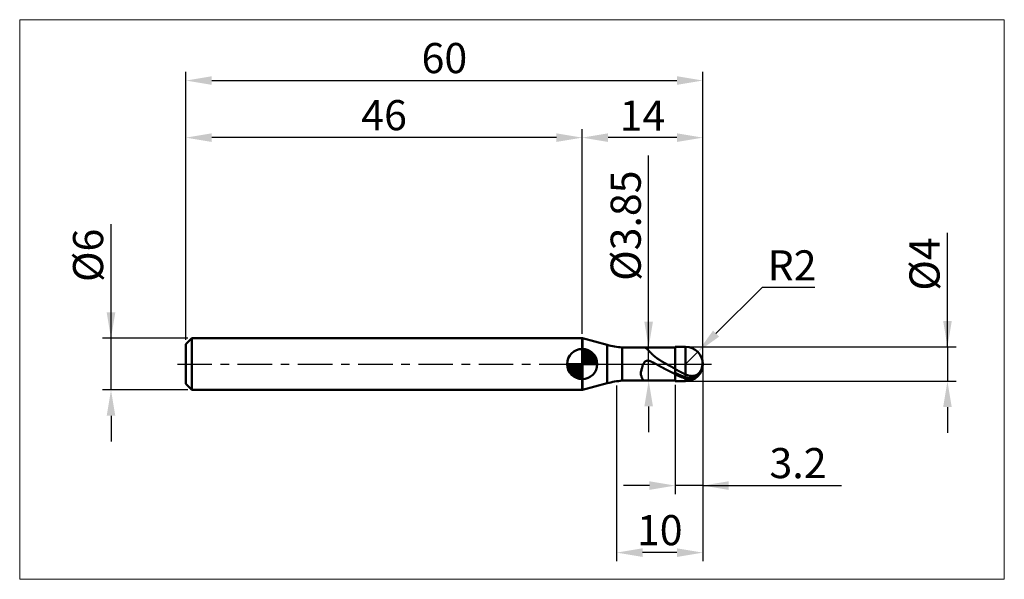
# Model space of a CAD drawing. Extents: x -19 to 95, y -25 to 40.
import ezdxf

# ---------------------------------------------------------------- set-up
doc = ezdxf.new("R2010")
doc.units = 0
doc.header["$MEASUREMENT"] = 0
doc.linetypes.add('LONGDASHDASH', pattern=[7, 4, -1, 1, -1])
doc.layers.get('Defpoints').update_dxf_attribs({"linetype": 'CONTINUOUS'})
for name, color, linetype, lineweight in [('1', 4, 'CONTINUOUS', 50), ('2', 7, 'CONTINUOUS', 25), ('4', 2, 'LONGDASHDASH', 25), ('CUT', 1, 'CONTINUOUS', 25), ('INFTOTAL', 9, 'CONTINUOUS', 18), ('NOCUT', 7, 'CONTINUOUS', 25), ('SK1', 4, 'CONTINUOUS', 50), ('SK2', 7, 'CONTINUOUS', 25), ('SK4', 2, 'LONGDASHDASH', 25)]:
    doc.layers.add(name, color=color, linetype=linetype, lineweight=lineweight)
doc.styles.add('Monospac821 BT', font='txt', dxfattribs={"height": 3.5})
doc.dimstyles.get("Standard").update_dxf_attribs({"dimtxt": 3.5, "dimasz": 3, "dimexe": 1, "dimexo": 0.5, "dimgap": 0.8, "dimtad": 1, "dimtoh": 1, "dimzin": 1, "dimdsep": 46, "dimtxsty": 'Monospac821 BT', "dimcen": 2.5, "dimadec": 1, "dimazin": 0, "dimtfac": 1, "dimtdec": 4, "dimtix": 1, "dimtmove": 1, "dimatfit": 3, "dimfxl": 1, "dimtolj": 1, "dimtzin": 1, "dimarcsym": 0})

# ---------------------------------------------------------------- blocks, each defined once
blk = doc.blocks.new('*D0')
at = {"layer": 'Defpoints', "color": 0}
for p in [(60, 32.93125), (0, 2.3), (60, 0)]:
    blk.add_point(p, dxfattribs=at)
at = {"layer": 'SK2', "color": 0, "lineweight": -2}
for p, q in [((0, 2.8), (0, 33.93125)), ((60, 0.5), (60, 33.93125)), ((3, 32.93125), (57, 32.93125))]:
    blk.add_line(p, q, dxfattribs=at)
at = {"layer": 'SK2', "color": 0}
for points in [[(3, 33.43125), (3, 32.43125), (0, 32.93125)], [(57, 32.43125), (57, 33.43125), (60, 32.93125)]]:
    blk.add_solid(points, dxfattribs=at)
at = {"layer": 'SK2', "color": 0, "linetype": 'ByBlock', "insert": (30, 35.5425), "char_height": 3.5, "attachment_point": 5}
blk.add_mtext('\\A1;60', dxfattribs=at)
blk = doc.blocks.new('*D1')
at = {"layer": '2', "color": 0, "lineweight": -2}
for p, q in [((88.4, 2), (88.4, 15.242)), ((88.4, 5), (88.4, 8)), ((58.5, 2), (89.4, 2)), ((88.4, 2), (88.4, -2)), ((58.5, -2), (89.4, -2)), ((88.4, -5), (88.4, -8))]:
    blk.add_line(p, q, dxfattribs=at)
at = {"layer": '2', "color": 0}
for points in [[(87.9, 5), (88.9, 5), (88.4, 2)], [(88.9, -5), (87.9, -5), (88.4, -2)]]:
    blk.add_solid(points, dxfattribs=at)
at = {"layer": 'Defpoints', "color": 0}
for p in [(58, 2), (58, -2), (88.4, -2)]:
    blk.add_point(p, dxfattribs=at)
at = {"layer": '2', "color": 0, "linetype": 'ByBlock', "insert": (85.738, 11.621), "char_height": 3.5, "attachment_point": 5, "rotation": 90}
blk.add_mtext('\\A1;%%c4', dxfattribs=at)
blk = doc.blocks.new('*D3')
at = {"layer": 'Defpoints', "color": 0}
for p in [(-8.7, 3), (0.7, 3), (0.7, -3)]:
    blk.add_point(p, dxfattribs=at)
at = {"layer": 'SK2', "color": 0, "lineweight": -2}
for p, q in [((-8.7, 3), (-8.7, 16.2525)), ((-8.7, 6), (-8.7, 9)), ((0.2, 3), (-9.7, 3)), ((-8.7, -3), (-8.7, 3)), ((0.2, -3), (-9.7, -3)), ((-8.7, -6), (-8.7, -9))]:
    blk.add_line(p, q, dxfattribs=at)
at = {"layer": 'SK2', "color": 0}
for points in [[(-9.2, 6), (-8.2, 6), (-8.7, 3)], [(-8.2, -6), (-9.2, -6), (-8.7, -3)]]:
    blk.add_solid(points, dxfattribs=at)
at = {"layer": 'SK2', "color": 0, "linetype": 'ByBlock', "insert": (-11.362, 12.62625), "char_height": 3.5, "attachment_point": 5, "rotation": 90}
blk.add_mtext('\\A1;%%c6', dxfattribs=at)
blk = doc.blocks.new('*D4')
at = {"layer": 'Defpoints', "color": 0}
for p in [(0, 26.3), (0, 2.3), (46, 3)]:
    blk.add_point(p, dxfattribs=at)
at = {"layer": 'SK2', "color": 0, "lineweight": -2}
for p, q in [((0, 2.8), (0, 27.3)), ((43, 26.3), (3, 26.3)), ((46, 3.5), (46, 27.3))]:
    blk.add_line(p, q, dxfattribs=at)
at = {"layer": 'SK2', "color": 0}
for points in [[(3, 26.8), (3, 25.8), (0, 26.3)], [(43, 25.8), (43, 26.8), (46, 26.3)]]:
    blk.add_solid(points, dxfattribs=at)
at = {"layer": 'SK2', "color": 0, "linetype": 'ByBlock', "insert": (23, 28.91125), "char_height": 3.5, "attachment_point": 5}
blk.add_mtext('\\A1;46', dxfattribs=at)
blk = doc.blocks.new('*D5')
at = {"layer": '2', "color": 0, "lineweight": -2}
for p, q in [((66.89, 8.9), (61.53, 3.54)), ((73.02, 8.9), (66.89, 8.9)), ((58, 0), (59.41, 1.41))]:
    blk.add_line(p, q, dxfattribs=at)
at = {"layer": '2', "color": 0}
blk.add_solid([(61.18, 3.89), (61.89, 3.18), (59.41, 1.41)], dxfattribs=at)
at = {"layer": 'Defpoints', "color": 0}
for p in [(59.41, 1.41), (58, 0)]:
    blk.add_point(p, dxfattribs=at)
at = {"layer": '2', "color": 0, "linetype": 'ByBlock', "insert": (70.36, 11.46), "char_height": 3.5, "attachment_point": 5}
blk.add_mtext('\\A1;R2', dxfattribs=at)
blk = doc.blocks.new('*D6')
at = {"layer": '2', "color": 0, "lineweight": -2}
for p, q in [((60, -0.5), (60, -15.1125)), ((56.8, -2.425), (56.8, -15.1125)), ((53.8, -14.1125), (50.8, -14.1125)), ((60, -14.1125), (56.8, -14.1125)), ((60, -14.1125), (76.105, -14.1125)), ((63, -14.1125), (66, -14.1125))]:
    blk.add_line(p, q, dxfattribs=at)
at = {"layer": '2', "color": 0}
for points in [[(53.8, -14.6125), (53.8, -13.6125), (56.8, -14.1125)], [(63, -13.6125), (63, -14.6125), (60, -14.1125)]]:
    blk.add_solid(points, dxfattribs=at)
at = {"layer": 'Defpoints', "color": 0}
for p in [(60, 0), (56.8, -1.925), (56.8, -14.1125)]:
    blk.add_point(p, dxfattribs=at)
at = {"layer": '2', "color": 0, "linetype": 'ByBlock', "insert": (71.0525, -11.50125), "char_height": 3.5, "attachment_point": 5}
blk.add_mtext('\\A1;3.2', dxfattribs=at)
blk = doc.blocks.new('*D7')
at = {"layer": '2', "color": 0, "lineweight": -2}
for p, q in [((53.714, 1.925), (53.714, 24.2215)), ((53.714, 4.925), (53.714, 7.925)), ((53.714, -1.925), (53.714, 1.925)), ((53.714, -4.925), (53.714, -7.925))]:
    blk.add_line(p, q, dxfattribs=at)
at = {"layer": '2', "color": 0}
for points in [[(53.214, 4.925), (54.214, 4.925), (53.714, 1.925)], [(54.214, -4.925), (53.214, -4.925), (53.714, -1.925)]]:
    blk.add_solid(points, dxfattribs=at)
at = {"layer": 'Defpoints', "color": 0}
for p in [(50.628, 1.925), (53.714, 1.925), (50.628, -1.925)]:
    blk.add_point(p, dxfattribs=at)
at = {"layer": '2', "color": 0, "linetype": 'ByBlock', "insert": (51.052, 16.07325), "char_height": 3.5, "attachment_point": 5, "rotation": 90}
blk.add_mtext('\\A1;%%c3.85', dxfattribs=at)
blk = doc.blocks.new('*D8')
at = {"layer": '2', "color": 0, "lineweight": -2}
for p, q in [((60, -0.5), (60, -22.9)), ((50, -2.5), (50, -22.9)), ((57, -21.9), (53, -21.9))]:
    blk.add_line(p, q, dxfattribs=at)
at = {"layer": '2', "color": 0}
for points in [[(53, -21.4), (53, -22.4), (50, -21.9)], [(57, -22.4), (57, -21.4), (60, -21.9)]]:
    blk.add_solid(points, dxfattribs=at)
at = {"layer": 'Defpoints', "color": 0}
for p in [(60, 0), (50, -2), (50, -21.9)]:
    blk.add_point(p, dxfattribs=at)
at = {"layer": '2', "color": 0, "linetype": 'ByBlock', "insert": (55, -19.29), "char_height": 3.5, "attachment_point": 5}
blk.add_mtext('\\A1;10', dxfattribs=at)
blk = doc.blocks.new('*D11')
at = {"layer": '2', "color": 0, "lineweight": -2}
for p, q in [((46, 3.5), (46, 27.3)), ((57, 26.3), (49, 26.3)), ((60, 0.5), (60, 27.3))]:
    blk.add_line(p, q, dxfattribs=at)
at = {"layer": '2', "color": 0}
for points in [[(49, 26.8), (49, 25.8), (46, 26.3)], [(57, 25.8), (57, 26.8), (60, 26.3)]]:
    blk.add_solid(points, dxfattribs=at)
at = {"layer": 'Defpoints', "color": 0}
for p in [(46, 26.3), (46, 3), (60, 0)]:
    blk.add_point(p, dxfattribs=at)
at = {"layer": '2', "color": 0, "linetype": 'ByBlock', "insert": (53, 28.8605), "char_height": 3.5, "attachment_point": 5}
blk.add_mtext('\\A1;14', dxfattribs=at)

msp = doc.modelspace()

# ---------------------------------------------------------------- linework, layer by layer
at = {"layer": '1'}
for p, q in [((46.029, 3), (46, 3)), ((46, 3), (46, -3)), ((48.911, 2.228), (46.029, 3)), ((46.029, -3), (46.029, 3)), ((46.029, 3), (46.029, -3)), ((48.911, 2.228), (48.911, -2.228)), ((56.8, 1.925), (50.628, 1.925)), ((50.628, -1.925), (50.628, 1.925)), ((53.231, 1.925), (53.232, 1.925)), ((53.232, 1.925), (53.256, 1.923)), ((53.256, 1.923), (53.28, 1.919)), ((53.28, 1.919), (53.304, 1.912)), ((53.304, 1.912), (53.328, 1.902)), ((53.328, 1.902), (53.352, 1.891)), ((53.352, 1.891), (53.376, 1.877)), ((53.376, 1.877), (53.4, 1.861)), ((53.4, 1.861), (53.424, 1.844)), ((53.424, 1.844), (53.448, 1.826)), ((53.448, 1.826), (53.472, 1.806)), ((53.472, 1.806), (53.496, 1.785)), ((53.496, 1.785), (53.52, 1.763)), ((53.52, 1.763), (53.544, 1.74)), ((53.544, 1.74), (53.568, 1.717)), ((53.568, 1.717), (53.592, 1.693)), ((53.592, 1.693), (53.616, 1.668)), ((53.616, 1.668), (53.64, 1.643)), ((53.64, 1.643), (53.664, 1.618)), ((53.664, 1.618), (53.688, 1.592)), ((53.688, 1.592), (53.712, 1.566)), ((53.712, 1.566), (53.736, 1.54)), ((53.736, 1.54), (53.76, 1.514)), ((53.76, 1.514), (53.784, 1.488)), ((53.784, 1.488), (53.808, 1.462)), ((53.808, 1.462), (53.832, 1.436)), ((53.832, 1.436), (53.856, 1.41)), ((53.856, 1.41), (53.88, 1.384)), ((53.88, 1.384), (53.904, 1.358)), ((53.904, 1.358), (53.928, 1.333)), ((53.928, 1.333), (53.952, 1.308)), ((53.952, 1.308), (53.976, 1.283)), ((53.976, 1.283), (54, 1.258)), ((54, 1.258), (54.024, 1.233)), ((54.024, 1.233), (54.048, 1.209)), ((54.048, 1.209), (54.072, 1.185)), ((54.072, 1.185), (54.096, 1.162)), ((54.096, 1.162), (54.12, 1.138)), ((58, 2), (56.8, 2)), ((56.8, 2), (56.8, 1.925)), ((56.8, -2), (56.8, 2)), ((56.8, 1.925), (56.8, -1.925)), ((58, 2), (58, -2)), ((53.112, 0.023), (53.088, -0.027)), ((53.136, 0.07), (53.112, 0.023)), ((53.16, 0.112), (53.136, 0.07)), ((53.184, 0.15), (53.16, 0.112)), ((53.208, 0.184), (53.184, 0.15)), ((53.232, 0.215), (53.208, 0.184)), ((53.256, 0.243), (53.232, 0.215)), ((53.28, 0.268), (53.256, 0.243)), ((53.304, 0.29), (53.28, 0.268)), ((53.328, 0.31), (53.304, 0.29)), ((53.352, 0.327), (53.328, 0.31)), ((53.376, 0.341), (53.352, 0.327)), ((53.4, 0.354), (53.376, 0.341)), ((53.424, 0.365), (53.4, 0.354)), ((53.448, 0.374), (53.424, 0.365)), ((53.472, 0.381), (53.448, 0.374)), ((53.496, 0.387), (53.472, 0.381)), ((53.52, 0.391), (53.496, 0.387)), ((53.544, 0.394), (53.52, 0.391)), ((53.568, 0.396), (53.544, 0.394)), ((53.592, 0.396), (53.568, 0.396)), ((53.616, 0.396), (53.592, 0.396)), ((53.64, 0.394), (53.616, 0.396)), ((53.664, 0.392), (53.64, 0.394)), ((53.688, 0.389), (53.664, 0.392)), ((53.712, 0.384), (53.688, 0.389)), ((53.736, 0.38), (53.712, 0.384)), ((53.76, 0.374), (53.736, 0.38)), ((53.784, 0.368), (53.76, 0.374)), ((53.808, 0.361), (53.784, 0.368)), ((53.832, 0.354), (53.808, 0.361)), ((53.856, 0.346), (53.832, 0.354)), ((53.88, 0.338), (53.856, 0.346)), ((53.904, 0.329), (53.88, 0.338)), ((53.928, 0.32), (53.904, 0.329)), ((53.952, 0.311), (53.928, 0.32)), ((53.976, 0.301), (53.952, 0.311)), ((54, 0.291), (53.976, 0.301)), ((54.024, 0.28), (54, 0.291)), ((54.048, 0.27), (54.024, 0.28)), ((54.072, 0.259), (54.048, 0.27)), ((54.096, 0.248), (54.072, 0.259)), ((54.12, 0.237), (54.096, 0.248)), ((54.12, 1.138), (54.144, 1.115)), ((54.144, 0.225), (54.12, 0.237)), ((54.144, 1.115), (54.168, 1.092)), ((54.168, 0.213), (54.144, 0.225)), ((54.168, 1.092), (54.192, 1.07)), ((54.192, 0.202), (54.168, 0.213)), ((54.192, 1.07), (54.216, 1.048)), ((54.216, 0.19), (54.192, 0.202)), ((54.216, 1.048), (54.24, 1.026)), ((54.24, 0.177), (54.216, 0.19)), ((54.24, 1.026), (54.264, 1.005)), ((54.264, 0.165), (54.24, 0.177)), ((54.264, 1.005), (54.288, 0.983)), ((54.288, 0.153), (54.264, 0.165)), ((54.288, 0.983), (54.312, 0.963)), ((54.312, 0.14), (54.288, 0.153)), ((54.312, 0.963), (54.336, 0.942)), ((54.336, 0.128), (54.312, 0.14)), ((54.336, 0.942), (54.36, 0.922)), ((54.36, 0.115), (54.336, 0.128)), ((54.36, 0.922), (54.384, 0.902)), ((54.384, 0.103), (54.36, 0.115)), ((54.384, 0.902), (54.408, 0.882)), ((54.408, 0.09), (54.384, 0.103)), ((54.408, 0.882), (54.432, 0.862)), ((54.432, 0.077), (54.408, 0.09)), ((54.432, 0.862), (54.456, 0.843)), ((54.456, 0.064), (54.432, 0.077)), ((54.456, 0.843), (54.48, 0.824)), ((54.48, 0.051), (54.456, 0.064)), ((54.48, 0.824), (54.504, 0.805)), ((54.504, 0.038), (54.48, 0.051)), ((54.504, 0.805), (54.528, 0.787)), ((54.528, 0.025), (54.504, 0.038)), ((54.528, 0.787), (54.552, 0.769)), ((54.552, 0.012), (54.528, 0.025)), ((54.552, 0.769), (54.576, 0.751)), ((54.576, -0.001), (54.552, 0.012)), ((54.576, 0.751), (54.6, 0.733)), ((54.6, 0.733), (54.624, 0.716)), ((54.624, 0.716), (54.648, 0.698)), ((54.648, 0.698), (54.672, 0.681)), ((54.672, 0.681), (54.696, 0.664)), ((54.696, 0.664), (54.72, 0.647)), ((54.72, 0.647), (54.744, 0.631)), ((54.744, 0.631), (54.768, 0.614)), ((54.768, 0.614), (54.792, 0.598)), ((54.792, 0.598), (54.816, 0.582)), ((54.816, 0.582), (54.84, 0.566)), ((54.84, 0.566), (54.864, 0.551)), ((54.864, 0.551), (54.888, 0.535)), ((54.888, 0.535), (54.912, 0.519)), ((54.912, 0.519), (54.936, 0.504)), ((54.936, 0.504), (54.96, 0.489)), ((54.96, 0.489), (54.984, 0.474)), ((54.984, 0.474), (55.008, 0.459)), ((55.008, 0.459), (55.032, 0.444)), ((55.032, 0.444), (55.056, 0.429)), ((55.056, 0.429), (55.08, 0.414)), ((55.08, 0.414), (55.104, 0.4)), ((55.104, 0.4), (55.128, 0.385)), ((55.128, 0.385), (55.152, 0.371)), ((55.152, 0.371), (55.176, 0.356)), ((55.176, 0.356), (55.2, 0.342)), ((55.2, 0.342), (55.224, 0.328)), ((55.224, 0.328), (55.248, 0.314)), ((55.248, 0.314), (55.272, 0.299)), ((55.272, 0.299), (55.296, 0.285)), ((55.296, 0.285), (55.32, 0.271)), ((55.32, 0.271), (55.344, 0.257)), ((55.344, 0.257), (55.368, 0.244)), ((55.368, 0.244), (55.392, 0.23)), ((55.392, 0.23), (55.416, 0.216)), ((55.416, 0.216), (55.44, 0.202)), ((55.44, 0.202), (55.464, 0.188)), ((55.464, 0.188), (55.488, 0.175)), ((55.488, 0.175), (55.512, 0.161)), ((55.512, 0.161), (55.536, 0.147)), ((55.536, 0.147), (55.56, 0.134)), ((55.56, 0.134), (55.584, 0.12)), ((55.584, 0.12), (55.608, 0.106)), ((55.608, 0.106), (55.632, 0.093)), ((55.632, 0.093), (55.656, 0.079)), ((55.656, 0.079), (55.68, 0.066)), ((55.68, 0.066), (55.704, 0.052)), ((55.704, 0.052), (55.728, 0.039)), ((55.728, 0.039), (55.752, 0.025)), ((55.752, 0.025), (55.776, 0.012)), ((55.776, 0.012), (55.8, -0.002)), ((59.952, -0.106), (59.952, 0.436)), ((59.952, 0.436), (59.952, -0.106)), ((52.824, -0.935), (52.8, -1.048)), ((52.8, -1.048), (52.8, -1.133)), ((52.8, -1.133), (52.824, -1.232)), ((52.848, -0.825), (52.824, -0.935)), ((52.872, -0.72), (52.848, -0.825)), ((52.896, -0.621), (52.872, -0.72)), ((52.92, -0.527), (52.896, -0.621)), ((52.944, -0.439), (52.92, -0.527)), ((52.968, -0.356), (52.944, -0.439)), ((52.992, -0.28), (52.968, -0.356)), ((53.016, -0.209), (52.992, -0.28)), ((53.04, -0.143), (53.016, -0.209)), ((53.064, -0.083), (53.04, -0.143)), ((53.088, -0.027), (53.064, -0.083)), ((54.6, -0.014), (54.576, -0.001)), ((54.624, -0.027), (54.6, -0.014)), ((54.648, -0.04), (54.624, -0.027)), ((54.672, -0.054), (54.648, -0.04)), ((54.696, -0.067), (54.672, -0.054)), ((54.72, -0.08), (54.696, -0.067)), ((54.744, -0.093), (54.72, -0.08)), ((54.768, -0.106), (54.744, -0.093)), ((54.792, -0.12), (54.768, -0.106)), ((54.816, -0.133), (54.792, -0.12)), ((54.84, -0.146), (54.816, -0.133)), ((54.864, -0.159), (54.84, -0.146)), ((54.888, -0.173), (54.864, -0.159)), ((54.912, -0.186), (54.888, -0.173)), ((54.936, -0.199), (54.912, -0.186)), ((54.96, -0.212), (54.936, -0.199)), ((54.984, -0.225), (54.96, -0.212)), ((55.008, -0.239), (54.984, -0.225)), ((55.032, -0.252), (55.008, -0.239)), ((55.056, -0.265), (55.032, -0.252)), ((55.08, -0.278), (55.056, -0.265)), ((55.104, -0.291), (55.08, -0.278)), ((55.128, -0.305), (55.104, -0.291)), ((55.152, -0.318), (55.128, -0.305)), ((55.176, -0.331), (55.152, -0.318)), ((55.2, -0.344), (55.176, -0.331)), ((55.224, -0.357), (55.2, -0.344)), ((55.248, -0.37), (55.224, -0.357)), ((55.272, -0.383), (55.248, -0.37)), ((55.296, -0.396), (55.272, -0.383)), ((55.32, -0.409), (55.296, -0.396)), ((55.344, -0.422), (55.32, -0.409)), ((55.368, -0.435), (55.344, -0.422)), ((55.392, -0.448), (55.368, -0.435)), ((55.416, -0.461), (55.392, -0.448)), ((55.44, -0.474), (55.416, -0.461)), ((55.464, -0.487), (55.44, -0.474)), ((55.488, -0.5), (55.464, -0.487)), ((55.512, -0.513), (55.488, -0.5)), ((55.536, -0.526), (55.512, -0.513)), ((55.56, -0.539), (55.536, -0.526)), ((55.584, -0.551), (55.56, -0.539)), ((55.608, -0.564), (55.584, -0.551)), ((55.632, -0.577), (55.608, -0.564)), ((55.656, -0.59), (55.632, -0.577)), ((55.68, -0.602), (55.656, -0.59)), ((55.704, -0.615), (55.68, -0.602)), ((55.728, -0.628), (55.704, -0.615)), ((55.752, -0.64), (55.728, -0.628)), ((55.776, -0.653), (55.752, -0.64)), ((55.8, -0.665), (55.776, -0.653)), ((55.8, -0.002), (55.824, -0.015)), ((55.824, -0.678), (55.8, -0.665)), ((55.824, -0.015), (55.848, -0.029)), ((55.848, -0.69), (55.824, -0.678)), ((55.848, -0.029), (55.872, -0.042)), ((55.872, -0.703), (55.848, -0.69)), ((55.872, -0.042), (55.896, -0.055)), ((55.896, -0.715), (55.872, -0.703)), ((55.896, -0.055), (55.92, -0.069)), ((55.92, -0.727), (55.896, -0.715)), ((55.92, -0.069), (55.944, -0.082)), ((55.944, -0.74), (55.92, -0.727)), ((55.944, -0.082), (55.968, -0.096)), ((55.968, -0.752), (55.944, -0.74)), ((55.968, -0.096), (55.992, -0.109)), ((55.992, -0.764), (55.968, -0.752)), ((55.992, -0.109), (56.016, -0.122)), ((56.016, -0.777), (55.992, -0.764)), ((56.016, -0.122), (56.04, -0.136)), ((56.04, -0.789), (56.016, -0.777)), ((56.04, -0.136), (56.064, -0.149)), ((56.064, -0.801), (56.04, -0.789)), ((56.064, -0.149), (56.088, -0.162)), ((56.088, -0.813), (56.064, -0.801)), ((56.088, -0.162), (56.112, -0.176)), ((56.112, -0.825), (56.088, -0.813)), ((56.112, -0.176), (56.136, -0.189)), ((56.136, -0.837), (56.112, -0.825)), ((56.136, -0.189), (56.16, -0.202)), ((56.16, -0.849), (56.136, -0.837)), ((56.16, -0.202), (56.184, -0.215)), ((56.184, -0.861), (56.16, -0.849)), ((56.184, -0.215), (56.208, -0.229)), ((56.208, -0.873), (56.184, -0.861)), ((56.208, -0.229), (56.232, -0.242)), ((56.232, -0.885), (56.208, -0.873)), ((56.232, -0.242), (56.256, -0.255)), ((56.256, -0.897), (56.232, -0.885)), ((56.256, -0.255), (56.28, -0.268)), ((56.28, -0.908), (56.256, -0.897)), ((56.28, -0.268), (56.304, -0.282)), ((56.304, -0.92), (56.28, -0.908)), ((56.304, -0.282), (56.328, -0.295)), ((56.328, -0.932), (56.304, -0.92)), ((56.328, -0.295), (56.352, -0.308)), ((56.352, -0.943), (56.328, -0.932)), ((56.352, -0.308), (56.376, -0.321)), ((56.376, -0.955), (56.352, -0.943)), ((56.376, -0.321), (56.4, -0.334)), ((56.4, -0.967), (56.376, -0.955)), ((56.4, -0.334), (56.424, -0.347)), ((56.424, -0.978), (56.4, -0.967)), ((56.424, -0.347), (56.448, -0.361)), ((56.448, -0.99), (56.424, -0.978)), ((56.448, -0.361), (56.472, -0.374)), ((56.472, -1.001), (56.448, -0.99)), ((56.472, -0.374), (56.496, -0.387)), ((56.496, -1.012), (56.472, -1.001)), ((56.496, -0.387), (56.52, -0.4)), ((56.52, -1.024), (56.496, -1.012)), ((56.52, -0.4), (56.544, -0.413)), ((56.544, -1.035), (56.52, -1.024)), ((56.544, -0.413), (56.568, -0.426)), ((56.568, -1.046), (56.544, -1.035)), ((56.568, -0.426), (56.592, -0.439)), ((56.592, -1.057), (56.568, -1.046)), ((56.592, -0.439), (56.616, -0.452)), ((56.616, -1.069), (56.592, -1.057)), ((56.616, -0.452), (56.64, -0.465)), ((56.64, -1.08), (56.616, -1.069)), ((56.64, -0.465), (56.664, -0.478)), ((56.664, -1.091), (56.64, -1.08)), ((56.664, -0.478), (56.688, -0.491)), ((56.688, -1.102), (56.664, -1.091)), ((56.688, -0.491), (56.712, -0.503)), ((56.712, -1.112), (56.688, -1.102)), ((56.712, -0.503), (56.736, -0.516)), ((56.736, -1.123), (56.712, -1.112)), ((56.736, -0.516), (56.76, -0.529)), ((56.76, -1.134), (56.736, -1.123)), ((56.76, -0.529), (56.784, -0.542)), ((56.784, -1.145), (56.76, -1.134)), ((56.784, -0.542), (56.808, -0.592)), ((56.808, -0.592), (56.832, -0.605)), ((56.808, -1.031), (56.832, -1.043)), ((56.832, -0.605), (56.856, -0.618)), ((56.832, -1.043), (56.856, -1.055)), ((56.856, -0.618), (56.88, -0.631)), ((56.856, -1.055), (56.88, -1.066)), ((56.88, -0.631), (56.904, -0.644)), ((56.88, -1.066), (56.904, -1.078)), ((56.904, -0.644), (56.928, -0.657)), ((56.904, -1.078), (56.928, -1.089)), ((56.928, -0.657), (56.952, -0.67)), ((56.928, -1.089), (56.952, -1.101)), ((56.952, -0.67), (56.976, -0.683)), ((56.952, -1.101), (56.976, -1.112)), ((56.976, -0.683), (57, -0.697)), ((56.976, -1.112), (57, -1.123)), ((57, -0.697), (57.024, -0.709)), ((57, -1.123), (57.024, -1.134)), ((57.024, -0.709), (57.048, -0.722)), ((57.024, -1.134), (57.048, -1.146)), ((57.048, -0.722), (57.072, -0.735)), ((57.072, -0.735), (57.096, -0.748)), ((57.096, -0.748), (57.12, -0.761)), ((57.12, -0.761), (57.144, -0.774)), ((57.144, -0.774), (57.168, -0.787)), ((57.168, -0.787), (57.192, -0.799)), ((57.192, -0.799), (57.216, -0.812)), ((57.216, -0.812), (57.24, -0.825)), ((57.24, -0.825), (57.264, -0.837)), ((57.264, -0.837), (57.288, -0.85)), ((57.288, -0.85), (57.312, -0.862)), ((57.312, -0.862), (57.336, -0.875)), ((57.336, -0.875), (57.36, -0.887)), ((57.36, -0.887), (57.384, -0.9)), ((57.384, -0.9), (57.408, -0.912)), ((57.408, -0.912), (57.432, -0.924)), ((57.432, -0.924), (57.456, -0.937)), ((57.456, -0.937), (57.48, -0.949)), ((57.48, -0.949), (57.504, -0.961)), ((57.504, -0.961), (57.528, -0.973)), ((57.528, -0.973), (57.552, -0.985)), ((57.552, -0.985), (57.576, -0.997)), ((57.576, -0.997), (57.6, -1.009)), ((57.6, -1.009), (57.624, -1.021)), ((57.624, -1.021), (57.648, -1.033)), ((57.648, -1.033), (57.672, -1.045)), ((57.672, -1.045), (57.696, -1.057)), ((57.696, -1.057), (57.72, -1.068)), ((57.72, -1.068), (57.744, -1.08)), ((57.744, -1.08), (57.768, -1.092)), ((57.768, -1.092), (57.792, -1.103)), ((57.792, -1.103), (57.816, -1.115)), ((57.816, -1.115), (57.84, -1.126)), ((57.84, -1.126), (57.864, -1.138)), ((57.864, -1.138), (57.888, -1.149)), ((59.424, -1.157), (59.448, -1.138)), ((59.448, -1.138), (59.472, -1.117)), ((59.472, -1.117), (59.496, -1.096)), ((59.496, -1.096), (59.52, -1.073)), ((59.52, -1.073), (59.544, -1.05)), ((59.544, -1.05), (59.568, -1.024)), ((59.544, -1.167), (59.568, -1.139)), ((59.568, -1.024), (59.592, -0.998)), ((59.568, -1.139), (59.592, -1.109)), ((59.592, -0.998), (59.616, -0.969)), ((59.592, -1.109), (59.616, -1.078)), ((59.616, -0.969), (59.64, -0.939)), ((59.616, -1.078), (59.64, -1.045)), ((59.64, -1.12), (59.616, -1.153)), ((59.64, -0.939), (59.664, -0.907)), ((59.64, -1.045), (59.664, -1.01)), ((59.664, -1.085), (59.64, -1.12)), ((59.664, -0.907), (59.688, -0.873)), ((59.664, -1.01), (59.688, -0.973)), ((59.688, -1.048), (59.664, -1.085)), ((59.688, -0.873), (59.712, -0.837)), ((59.688, -0.973), (59.712, -0.934)), ((59.712, -1.01), (59.688, -1.048)), ((59.712, -0.837), (59.736, -0.797)), ((59.712, -0.934), (59.736, -0.892)), ((59.736, -0.969), (59.712, -1.01)), ((59.736, -0.797), (59.76, -0.755)), ((59.736, -0.892), (59.76, -0.847)), ((59.76, -0.926), (59.736, -0.969)), ((59.76, -0.755), (59.784, -0.71)), ((59.76, -0.847), (59.784, -0.799)), ((59.784, -0.879), (59.76, -0.926)), ((59.784, -0.71), (59.808, -0.66)), ((59.784, -0.799), (59.808, -0.747)), ((59.808, -0.829), (59.784, -0.879)), ((59.808, -0.66), (59.832, -0.604)), ((59.808, -0.747), (59.832, -0.691)), ((59.832, -0.775), (59.808, -0.829)), ((59.832, -0.604), (59.856, -0.542)), ((59.832, -0.691), (59.856, -0.633)), ((59.856, -0.719), (59.832, -0.775)), ((59.856, -0.542), (59.88, -0.471)), ((59.856, -0.633), (59.88, -0.573)), ((59.88, -0.658), (59.856, -0.719)), ((59.88, -0.471), (59.904, -0.387)), ((59.88, -0.573), (59.904, -0.512)), ((59.904, -0.594), (59.88, -0.658)), ((59.904, -0.387), (59.928, -0.278)), ((59.928, -0.522), (59.904, -0.594)), ((59.928, -0.278), (59.952, -0.106)), ((59.952, -0.436), (59.928, -0.522)), ((59.952, -0.436), (59.952, -0.436)), ((59.952, -0.436), (59.952, -0.436)), ((46.029, -3), (48.911, -2.228)), ((50.628, -1.925), (56.8, -1.925)), ((52.824, -1.232), (52.848, -1.324)), ((52.848, -1.324), (52.872, -1.408)), ((52.872, -1.408), (52.896, -1.484)), ((52.896, -1.484), (52.92, -1.554)), ((52.92, -1.554), (52.944, -1.616)), ((52.944, -1.616), (52.968, -1.671)), ((52.968, -1.671), (52.992, -1.721)), ((52.992, -1.721), (53.016, -1.764)), ((53.016, -1.764), (53.04, -1.801)), ((53.04, -1.801), (53.064, -1.832)), ((53.064, -1.832), (53.088, -1.859)), ((53.088, -1.859), (53.112, -1.88)), ((53.112, -1.88), (53.136, -1.897)), ((53.136, -1.897), (53.16, -1.91)), ((53.16, -1.91), (53.184, -1.918)), ((53.184, -1.918), (53.208, -1.923)), ((53.208, -1.923), (53.231, -1.925)), ((56.808, -1.209), (56.784, -1.145)), ((56.8, -1.925), (56.8, -2)), ((56.8, -2), (58, -2)), ((56.832, -1.22), (56.808, -1.209)), ((56.856, -1.231), (56.832, -1.22)), ((56.88, -1.242), (56.856, -1.231)), ((56.904, -1.253), (56.88, -1.242)), ((56.928, -1.264), (56.904, -1.253)), ((56.952, -1.274), (56.928, -1.264)), ((56.976, -1.285), (56.952, -1.274)), ((57, -1.296), (56.976, -1.285)), ((57.024, -1.306), (57, -1.296)), ((57.048, -1.317), (57.024, -1.306)), ((57.048, -1.146), (57.072, -1.157)), ((57.072, -1.327), (57.048, -1.317)), ((57.072, -1.157), (57.096, -1.168)), ((57.096, -1.337), (57.072, -1.327)), ((57.096, -1.168), (57.12, -1.179)), ((57.12, -1.348), (57.096, -1.337)), ((57.12, -1.179), (57.144, -1.19)), ((57.144, -1.358), (57.12, -1.348)), ((57.144, -1.19), (57.168, -1.201)), ((57.168, -1.368), (57.144, -1.358)), ((57.168, -1.201), (57.192, -1.211)), ((57.192, -1.378), (57.168, -1.368)), ((57.192, -1.211), (57.216, -1.222)), ((57.216, -1.388), (57.192, -1.378)), ((57.216, -1.222), (57.24, -1.233)), ((57.24, -1.398), (57.216, -1.388)), ((57.24, -1.233), (57.264, -1.244)), ((57.264, -1.408), (57.24, -1.398)), ((57.264, -1.244), (57.288, -1.254)), ((57.288, -1.418), (57.264, -1.408)), ((57.288, -1.254), (57.312, -1.265)), ((57.312, -1.427), (57.288, -1.418)), ((57.312, -1.265), (57.336, -1.275)), ((57.336, -1.437), (57.312, -1.427)), ((57.336, -1.275), (57.36, -1.286)), ((57.36, -1.447), (57.336, -1.437)), ((57.36, -1.286), (57.384, -1.296)), ((57.384, -1.456), (57.36, -1.447)), ((57.384, -1.296), (57.408, -1.306)), ((57.408, -1.466), (57.384, -1.456)), ((57.408, -1.306), (57.432, -1.317)), ((57.432, -1.475), (57.408, -1.466)), ((57.432, -1.317), (57.456, -1.327)), ((57.456, -1.484), (57.432, -1.475)), ((57.456, -1.327), (57.48, -1.337)), ((57.48, -1.494), (57.456, -1.484)), ((57.48, -1.337), (57.504, -1.347)), ((57.504, -1.503), (57.48, -1.494)), ((57.504, -1.347), (57.528, -1.357)), ((57.528, -1.512), (57.504, -1.503)), ((57.528, -1.357), (57.552, -1.367)), ((57.552, -1.521), (57.528, -1.512)), ((57.552, -1.367), (57.576, -1.377)), ((57.576, -1.53), (57.552, -1.521)), ((57.576, -1.377), (57.6, -1.386)), ((57.6, -1.539), (57.576, -1.53)), ((57.6, -1.386), (57.624, -1.396)), ((57.624, -1.548), (57.6, -1.539)), ((57.624, -1.396), (57.648, -1.406)), ((57.648, -1.556), (57.624, -1.548)), ((57.648, -1.406), (57.672, -1.415)), ((57.672, -1.565), (57.648, -1.556)), ((57.672, -1.415), (57.696, -1.425)), ((57.696, -1.574), (57.672, -1.565)), ((57.696, -1.425), (57.72, -1.434)), ((57.72, -1.582), (57.696, -1.574)), ((57.72, -1.434), (57.744, -1.444)), ((57.744, -1.591), (57.72, -1.582)), ((57.744, -1.444), (57.768, -1.453)), ((57.768, -1.599), (57.744, -1.591)), ((57.768, -1.453), (57.792, -1.462)), ((57.792, -1.607), (57.768, -1.599)), ((57.792, -1.462), (57.816, -1.471)), ((57.816, -1.616), (57.792, -1.607)), ((57.816, -1.471), (57.84, -1.48)), ((57.84, -1.624), (57.816, -1.616)), ((57.84, -1.48), (57.864, -1.489)), ((57.864, -1.632), (57.84, -1.624)), ((57.864, -1.489), (57.888, -1.498)), ((57.888, -1.64), (57.864, -1.632)), ((57.888, -1.149), (57.912, -1.16)), ((57.888, -1.498), (57.912, -1.507)), ((57.912, -1.648), (57.888, -1.64)), ((57.912, -1.16), (57.936, -1.172)), ((57.912, -1.507), (57.936, -1.516)), ((57.936, -1.655), (57.912, -1.648)), ((57.936, -1.172), (57.96, -1.183)), ((57.936, -1.516), (57.96, -1.525)), ((57.96, -1.663), (57.936, -1.655)), ((57.96, -1.183), (57.984, -1.194)), ((57.96, -1.525), (57.984, -1.533)), ((57.984, -1.671), (57.96, -1.663)), ((57.984, -1.194), (58.008, -1.205)), ((57.984, -1.533), (58.008, -1.542)), ((58.008, -1.678), (57.984, -1.671)), ((58.008, -1.205), (58.032, -1.216)), ((58.008, -1.542), (58.032, -1.55)), ((58.032, -1.686), (58.008, -1.678)), ((58.032, -1.216), (58.056, -1.226)), ((58.032, -1.55), (58.056, -1.558)), ((58.056, -1.693), (58.032, -1.686)), ((58.056, -1.226), (58.08, -1.237)), ((58.056, -1.558), (58.08, -1.566)), ((58.08, -1.699), (58.056, -1.693)), ((58.08, -1.237), (58.104, -1.247)), ((58.08, -1.566), (58.104, -1.573)), ((58.104, -1.705), (58.08, -1.699)), ((58.104, -1.247), (58.128, -1.256)), ((58.104, -1.573), (58.128, -1.58)), ((58.128, -1.711), (58.104, -1.705)), ((58.128, -1.256), (58.152, -1.266)), ((58.128, -1.58), (58.152, -1.587)), ((58.152, -1.717), (58.128, -1.711)), ((58.152, -1.266), (58.176, -1.275)), ((58.152, -1.587), (58.176, -1.593)), ((58.176, -1.722), (58.152, -1.717)), ((58.176, -1.275), (58.2, -1.284)), ((58.176, -1.593), (58.2, -1.599)), ((58.2, -1.727), (58.176, -1.722)), ((58.2, -1.284), (58.224, -1.292)), ((58.2, -1.599), (58.224, -1.604)), ((58.224, -1.731), (58.2, -1.727)), ((58.224, -1.292), (58.248, -1.3)), ((58.224, -1.604), (58.248, -1.609)), ((58.248, -1.735), (58.224, -1.731)), ((58.248, -1.3), (58.272, -1.308)), ((58.248, -1.609), (58.272, -1.614)), ((58.272, -1.739), (58.248, -1.735)), ((58.272, -1.308), (58.296, -1.315)), ((58.272, -1.614), (58.296, -1.618)), ((58.296, -1.742), (58.272, -1.739)), ((58.296, -1.315), (58.32, -1.323)), ((58.296, -1.618), (58.32, -1.622)), ((58.32, -1.745), (58.296, -1.742)), ((58.32, -1.323), (58.344, -1.329)), ((58.32, -1.622), (58.344, -1.626)), ((58.344, -1.747), (58.32, -1.745)), ((58.344, -1.329), (58.368, -1.336)), ((58.344, -1.626), (58.368, -1.629)), ((58.368, -1.75), (58.344, -1.747)), ((58.368, -1.336), (58.392, -1.342)), ((58.368, -1.629), (58.392, -1.632)), ((58.392, -1.751), (58.368, -1.75)), ((58.392, -1.342), (58.416, -1.348)), ((58.392, -1.632), (58.416, -1.634)), ((58.416, -1.753), (58.392, -1.751)), ((58.416, -1.348), (58.44, -1.353)), ((58.416, -1.634), (58.44, -1.636)), ((58.44, -1.753), (58.416, -1.753)), ((58.44, -1.353), (58.464, -1.358)), ((58.44, -1.636), (58.464, -1.637)), ((58.464, -1.754), (58.44, -1.753)), ((58.464, -1.358), (58.488, -1.363)), ((58.464, -1.637), (58.488, -1.639)), ((58.488, -1.754), (58.464, -1.754)), ((58.488, -1.363), (58.512, -1.367)), ((58.488, -1.639), (58.512, -1.639)), ((58.512, -1.754), (58.488, -1.754)), ((58.512, -1.367), (58.536, -1.371)), ((58.512, -1.639), (58.536, -1.64)), ((58.536, -1.753), (58.512, -1.754)), ((58.536, -1.371), (58.56, -1.374)), ((58.536, -1.64), (58.56, -1.64)), ((58.56, -1.752), (58.536, -1.753)), ((58.56, -1.374), (58.584, -1.377)), ((58.56, -1.64), (58.584, -1.639)), ((58.584, -1.75), (58.56, -1.752)), ((58.584, -1.377), (58.608, -1.38)), ((58.584, -1.639), (58.608, -1.638)), ((58.608, -1.748), (58.584, -1.75)), ((58.608, -1.38), (58.632, -1.382)), ((58.608, -1.638), (58.632, -1.637)), ((58.632, -1.746), (58.608, -1.748)), ((58.632, -1.382), (58.656, -1.384)), ((58.632, -1.637), (58.656, -1.635)), ((58.656, -1.743), (58.632, -1.746)), ((58.656, -1.384), (58.68, -1.385)), ((58.656, -1.635), (58.68, -1.633)), ((58.68, -1.74), (58.656, -1.743)), ((58.68, -1.385), (58.704, -1.386)), ((58.68, -1.633), (58.704, -1.63)), ((58.704, -1.736), (58.68, -1.74)), ((58.704, -1.386), (58.728, -1.386)), ((58.704, -1.63), (58.728, -1.627)), ((58.728, -1.732), (58.704, -1.736)), ((58.728, -1.386), (58.752, -1.387)), ((58.728, -1.627), (58.752, -1.623)), ((58.752, -1.727), (58.728, -1.732)), ((58.752, -1.387), (58.776, -1.386)), ((58.752, -1.623), (58.776, -1.619)), ((58.776, -1.722), (58.752, -1.727)), ((58.776, -1.386), (58.8, -1.385)), ((58.776, -1.619), (58.8, -1.614)), ((58.8, -1.716), (58.776, -1.722)), ((58.8, -1.385), (58.824, -1.384)), ((58.8, -1.614), (58.824, -1.609)), ((58.824, -1.71), (58.8, -1.716)), ((58.824, -1.384), (58.848, -1.382)), ((58.824, -1.609), (58.848, -1.604)), ((58.848, -1.703), (58.824, -1.71)), ((58.848, -1.382), (58.872, -1.38)), ((58.848, -1.604), (58.872, -1.597)), ((58.872, -1.696), (58.848, -1.703)), ((58.872, -1.38), (58.896, -1.377)), ((58.872, -1.597), (58.896, -1.591)), ((58.896, -1.688), (58.872, -1.696)), ((58.896, -1.377), (58.92, -1.373)), ((58.896, -1.591), (58.92, -1.584)), ((58.92, -1.68), (58.896, -1.688)), ((58.92, -1.373), (58.944, -1.369)), ((58.92, -1.584), (58.944, -1.576)), ((58.944, -1.672), (58.92, -1.68)), ((58.944, -1.369), (58.968, -1.365)), ((58.944, -1.576), (58.968, -1.568)), ((58.968, -1.662), (58.944, -1.672)), ((58.968, -1.365), (58.992, -1.36)), ((58.968, -1.568), (58.992, -1.559)), ((58.992, -1.653), (58.968, -1.662)), ((58.992, -1.36), (59.016, -1.354)), ((58.992, -1.559), (59.016, -1.55)), ((59.016, -1.642), (58.992, -1.653)), ((59.016, -1.354), (59.04, -1.348)), ((59.016, -1.55), (59.04, -1.54)), ((59.04, -1.631), (59.016, -1.642)), ((59.04, -1.348), (59.064, -1.342)), ((59.04, -1.54), (59.064, -1.529)), ((59.064, -1.62), (59.04, -1.631)), ((59.064, -1.342), (59.088, -1.334)), ((59.064, -1.529), (59.088, -1.518)), ((59.088, -1.608), (59.064, -1.62)), ((59.088, -1.334), (59.112, -1.326)), ((59.088, -1.518), (59.112, -1.507)), ((59.112, -1.595), (59.088, -1.608)), ((59.112, -1.326), (59.136, -1.318)), ((59.112, -1.507), (59.136, -1.494)), ((59.136, -1.582), (59.112, -1.595)), ((59.136, -1.318), (59.16, -1.309)), ((59.136, -1.494), (59.16, -1.481)), ((59.16, -1.568), (59.136, -1.582)), ((59.16, -1.309), (59.184, -1.299)), ((59.16, -1.481), (59.184, -1.468)), ((59.184, -1.554), (59.16, -1.568)), ((59.184, -1.299), (59.208, -1.288)), ((59.184, -1.468), (59.208, -1.454)), ((59.208, -1.539), (59.184, -1.554)), ((59.208, -1.288), (59.232, -1.277)), ((59.208, -1.454), (59.232, -1.439)), ((59.232, -1.523), (59.208, -1.539)), ((59.232, -1.277), (59.256, -1.265)), ((59.232, -1.439), (59.256, -1.423)), ((59.256, -1.506), (59.232, -1.523)), ((59.256, -1.265), (59.28, -1.252)), ((59.256, -1.423), (59.28, -1.406)), ((59.28, -1.489), (59.256, -1.506)), ((59.28, -1.252), (59.304, -1.238)), ((59.28, -1.406), (59.304, -1.389)), ((59.304, -1.471), (59.28, -1.489)), ((59.304, -1.238), (59.328, -1.224)), ((59.304, -1.389), (59.328, -1.371)), ((59.328, -1.452), (59.304, -1.471)), ((59.328, -1.224), (59.352, -1.208)), ((59.328, -1.371), (59.352, -1.352)), ((59.352, -1.432), (59.328, -1.452)), ((59.352, -1.208), (59.376, -1.192)), ((59.352, -1.352), (59.376, -1.333)), ((59.376, -1.412), (59.352, -1.432)), ((59.376, -1.192), (59.4, -1.175)), ((59.376, -1.333), (59.4, -1.312)), ((59.4, -1.391), (59.376, -1.412)), ((59.4, -1.175), (59.424, -1.157)), ((59.4, -1.312), (59.424, -1.291)), ((59.424, -1.369), (59.4, -1.391)), ((59.424, -1.291), (59.448, -1.268)), ((59.448, -1.345), (59.424, -1.369)), ((59.448, -1.268), (59.472, -1.245)), ((59.472, -1.321), (59.448, -1.345)), ((59.472, -1.245), (59.496, -1.22)), ((59.496, -1.296), (59.472, -1.321)), ((59.496, -1.22), (59.52, -1.194)), ((59.52, -1.27), (59.496, -1.296)), ((59.52, -1.194), (59.544, -1.167)), ((59.544, -1.243), (59.52, -1.27)), ((59.568, -1.214), (59.544, -1.243)), ((59.592, -1.184), (59.568, -1.214)), ((59.616, -1.153), (59.592, -1.184)), ((46, -3), (46.029, -3))]:
    msp.add_line(p, q, dxfattribs=at)
for centre, radius, start, end in [((51.5, 11.887), 10, 255, 265), ((58, 0), 2, 0, 90), ((58, 0), 2, 270, 0), ((51.5, -11.887), 10, 95, 105)]:
    msp.add_arc(centre, radius, start, end, dxfattribs=at)
at = {"layer": '4'}
msp.add_line((46, 0), (60, 0), dxfattribs=at)
at = {"layer": 'CUT'}
for p, q in [((58, 2), (56.8, 2)), ((56.8, 2), (56.8, 0)), ((56.8, 0), (60, 0))]:
    msp.add_line(p, q, dxfattribs=at)
msp.add_arc((58, 0), 2, 0, 90, dxfattribs=at)
at = {"layer": 'INFTOTAL'}
for p, q in [((-19.3, 40), (95, 40)), ((-19.3, -25), (-19.3, 40)), ((95, 40), (95, -25)), ((95, -25), (-19.3, -25))]:
    msp.add_line(p, q, dxfattribs=at)
at = {"layer": 'NOCUT'}
for p, q in [((46.029, 3), (46, 3)), ((46, 3), (46, 0)), ((48.911, 2.228), (46.029, 3)), ((56.8, 1.925), (50.628, 1.925)), ((56.8, 0), (56.8, 1.925)), ((46, 0), (56.8, 0))]:
    msp.add_line(p, q, dxfattribs=at)
msp.add_arc((51.5, 11.887), 10, 255, 265, dxfattribs=at)
at = {"layer": 'SK1'}
for p, q in [((0.7, 3), (0, 2.3)), ((0, 2.3), (0, -2.3)), ((46, 3), (0.7, 3)), ((0.7, 3), (0.7, -3)), ((46, 0), (46, 1.75)), ((46, 1.705), (46.044, 1.749)), ((46, 1.457), (46.271, 1.728)), ((46, 1.705), (47.705, 0)), ((46, 1.21), (46.474, 1.684)), ((46, 0.962), (46.659, 1.621)), ((46, 0.715), (46.827, 1.542)), ((46, 1.457), (47.457, 0)), ((46, 0.467), (46.981, 1.448)), ((46, 0.22), (47.123, 1.342)), ((46, 1.21), (47.209, 0)), ((46.028, 0), (47.251, 1.223)), ((46.215, 1.737), (47.737, 0.215)), ((46.533, 1.667), (47.667, 0.533)), ((47.04, 1.407), (47.407, 1.04)), ((46, 0), (44.25, 0)), ((44.251, -0.044), (44.295, 0)), ((44.272, -0.271), (44.543, 0)), ((44.316, -0.474), (44.791, 0)), ((44.379, -0.659), (45.038, 0)), ((44.458, -0.827), (45.285, 0)), ((44.487, 0), (46, -1.513)), ((44.552, -0.981), (45.533, 0)), ((44.658, -1.123), (45.78, 0)), ((44.735, 0), (46, -1.265)), ((44.982, 0), (46, -1.018)), ((45.23, 0), (46, -0.77)), ((45.477, 0), (46, -0.523)), ((45.725, 0), (46, -0.275)), ((45.972, 0), (46, -0.028)), ((46, 0.962), (46.962, 0)), ((46, 0.715), (46.715, 0)), ((46, 0.467), (46.467, 0)), ((46, 0.22), (46.22, 0)), ((46, 0), (47.75, 0)), ((46, -1.75), (46, 0)), ((46.275, 0), (47.367, 1.092)), ((46.523, 0), (47.471, 0.948)), ((46.77, 0), (47.56, 0.79)), ((47.018, 0), (47.636, 0.619)), ((47.265, 0), (47.696, 0.431)), ((47.513, 0), (47.736, 0.223)), ((44.25, -0.011), (45.989, -1.75)), ((44.274, -0.281), (45.719, -1.726)), ((44.364, -0.619), (45.381, -1.636)), ((44.777, -1.251), (46, -0.028)), ((44.908, -1.367), (46, -0.275)), ((45.052, -1.471), (46, -0.523)), ((45.21, -1.56), (46, -0.77)), ((45.382, -1.636), (46, -1.018)), ((45.569, -1.696), (46, -1.265)), ((45.777, -1.736), (46, -1.513)), ((0.7, -3), (0, -2.3)), ((46, -3), (0.7, -3))]:
    msp.add_line(p, q, dxfattribs=at)
for start, end in [(90, 180), (0, 90), (180, 270), (270, 0)]:
    msp.add_arc((46, 0), 1.75, start, end, dxfattribs=at)
at = {"layer": 'SK4'}
msp.add_line((-1, 0), (61, 0), dxfattribs=at)

# ---------------------------------------------------------------- dimensions: what is measured, and where the dimension line sits
at = {"layer": '2'}
for base, p2, override, picture, middle in [((46, 26.3), (46, 3), {"dimtoh": 0, "dimdec": 0, "dimtmove": 0}, '*D11', (53, 26.3)), ((50, -21.9), (50, -2), {"dimtoh": 0, "dimdec": 0, "dimtmove": 0}, '*D8', (55, -21.9)), ((56.8, -14.113), (56.8, -1.925), {"dimtoh": 0, "dimdec": 1, "dimtmove": 0}, '*D6', (71.052, -14.113))]:
    dim = msp.add_linear_dim(base=base, p1=(60, 0), p2=p2, dimstyle='STANDARD', override=override, dxfattribs=at)
    dim.commit()
    dim.dimension.update_dxf_attribs({"geometry": picture, "text_midpoint": middle, "dimtype": 160})
for base, p1, p2, angle, override, picture, middle in [((53.714, 1.925), (50.628, -1.925), (50.628, 1.925), 270, {"dimtoh": 0, "dimse1": 1, "dimse2": 1, "dimtmove": 0}, '*D7', (53.714, 16.073)), ((88.4, -2), (58, 2), (58, -2), 90, {"dimtoh": 0, "dimdec": 0, "dimtmove": 0}, '*D1', (88.4, 11.621))]:
    dim = msp.add_linear_dim(base=base, p1=p1, p2=p2, angle=angle, text='%%c<>', dimstyle='STANDARD', override=override, dxfattribs=at)
    dim.commit()
    dim.dimension.update_dxf_attribs({"geometry": picture, "text_midpoint": middle, "dimtype": 160})
dim = msp.add_radius_dim(center=(58, 0), mpoint=(59.414, 1.415), dimstyle='STANDARD', override={"dimdec": 0, "dimtmove": 0}, dxfattribs=at)
dim.commit()
dim.dimension.update_dxf_attribs({"geometry": '*D5', "text_midpoint": (70.358, 8.9), "dimtype": 164})
at = {"layer": 'SK2'}
for base, p1, p2, picture, middle in [((60, 32.931), (0, 2.3), (60, 0), '*D0', (30, 32.931)), ((0, 26.3), (46, 3), (0, 2.3), '*D4', (23, 26.3))]:
    dim = msp.add_linear_dim(base=base, p1=p1, p2=p2, dimstyle='STANDARD', override={"dimtoh": 0, "dimdec": 0, "dimtmove": 0}, dxfattribs=at)
    dim.commit()
    dim.dimension.update_dxf_attribs({"geometry": picture, "text_midpoint": middle, "dimtype": 160})
dim = msp.add_linear_dim(base=(-8.7, 3), p1=(0.7, -3), p2=(0.7, 3), angle=270, text='%%c<>', dimstyle='STANDARD', override={"dimtoh": 0, "dimdec": 0, "dimtmove": 0}, dxfattribs=at)
dim.commit()
dim.dimension.update_dxf_attribs({"geometry": '*D3', "text_midpoint": (-8.7, 12.626), "dimtype": 160})

doc.saveas('drawing.dxf')
